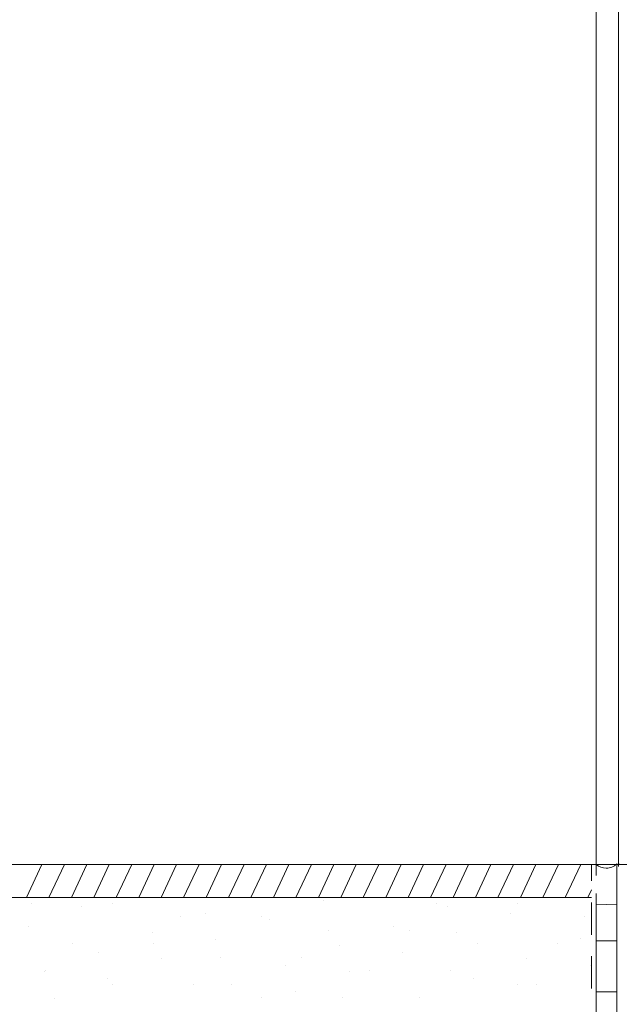
# Model space of a CAD drawing. Units: millimetres. Extents: x 18 to 200, y 7 to 287.
# Drawn here: x 150 to 162, y 81 to 101 of the extents above; entities that cross this region are included whole.
import ezdxf

# ---------------------------------------------------------------- set-up
doc = ezdxf.new("R2010")
doc.units = ezdxf.units.MM
doc.layers.add('PDF_Grafik', color=7, linetype='Continuous')

msp = doc.modelspace()

# ---------------------------------------------------------------- linework, layer by layer
at = {"layer": 'PDF_Grafik', "lineweight": 9}
for points in [[(161.349, 135.562), (161.349, 84.002), (161.349, 83.784)], [(161.784, 135.562), (161.784, 83.963)], [(150.453, 84.002), (150.148, 83.35)], [(150.894, 84.002), (150.589, 83.35)], [(151.336, 84.002), (151.031, 83.35)], [(151.777, 84.002), (151.472, 83.35)], [(152.218, 84.002), (151.913, 83.35)], [(152.66, 84.002), (152.355, 83.35)], [(153.101, 84.002), (152.796, 83.35)], [(153.542, 84.002), (153.237, 83.35)], [(153.984, 84.002), (153.679, 83.35)], [(154.425, 84.002), (154.12, 83.35)], [(154.866, 84.002), (154.561, 83.35)], [(155.308, 84.002), (155.003, 83.35)], [(155.749, 84.002), (155.444, 83.35)], [(156.191, 84.002), (155.887, 83.35)], [(156.632, 84.002), (156.327, 83.35)], [(157.073, 84.002), (156.768, 83.35)], [(157.515, 84.002), (157.21, 83.35)], [(157.956, 84.002), (157.651, 83.35)], [(158.397, 84.002), (158.092, 83.35)], [(158.839, 84.002), (158.534, 83.35)], [(159.28, 84.002), (158.975, 83.35)], [(159.721, 84.002), (159.417, 83.35)], [(160.163, 84.002), (159.858, 83.35)], [(160.604, 84.002), (160.3, 83.35)], [(161.045, 84.002), (160.74, 83.35)], [(161.253, 83.679), (161.253, 84.002)], [(161.766, 83.998), (161.775, 84.005)], [(161.774, 84.005), (161.783, 84.009)], [(161.783, 84.009), (161.793, 84.012)], [(161.792, 84.012), (161.802, 84.013)], [(161.752, 83.963), (161.754, 83.973)], [(161.752, 80.751), (161.752, 83.963)], [(161.753, 83.973), (161.757, 83.982)], [(161.756, 83.982), (161.76, 83.991)], [(161.76, 83.991), (161.766, 83.998)], [(161.253, 83.504), (161.182, 83.35)], [(161.349, 83.429), (161.349, 83.21)], [(18.011, 83.35), (161.254, 83.35)], [(161.253, 82.62), (161.253, 83.255)], [(161.349, 76.402), (161.748, 76.402), (161.752, 83.221)], [(161.349, 83.21), (161.349, 76.402)], [(161.752, 83.221), (161.35, 83.21)], [(161.751, 82.5), (161.349, 82.5)], [(161.253, 81.562), (161.253, 82.197)], [(161.751, 81.5), (161.349, 81.5)]]:
    msp.add_lwpolyline(points, dxfattribs=at)
at = {"layer": 'PDF_Grafik', "lineweight": 13}
for points in [[(171.261, 84.002), (18.011, 84.002)], [(150.256, 83.241), (150.256, 83.241)], [(151.847, 83.241), (151.847, 83.241)], [(155.978, 83.299), (155.978, 83.299)], [(158.211, 83.241), (158.211, 83.241)], [(159.802, 83.241), (159.802, 83.241)], [(151.236, 83.17), (151.236, 83.17)], [(153.675, 83.047), (153.675, 83.047)], [(158.417, 83.176), (158.417, 83.176)], [(159.662, 83.044), (159.662, 83.044)], [(153.172, 82.976), (153.172, 82.976)], [(154.763, 82.976), (154.763, 82.976)], [(154.92, 82.914), (154.92, 82.914)], [(161.127, 82.976), (161.127, 82.976)], [(150.179, 82.785), (150.179, 82.785)], [(152.618, 82.662), (152.618, 82.662)], [(156.089, 82.711), (156.089, 82.711)], [(157.36, 82.791), (157.36, 82.791)], [(157.68, 82.711), (157.68, 82.711)], [(158.605, 82.659), (158.605, 82.659)], [(153.863, 82.53), (153.863, 82.53)], [(161.044, 82.536), (161.044, 82.536)], [(151.051, 82.446), (151.051, 82.446)], [(151.561, 82.277), (151.561, 82.277)], [(152.642, 82.446), (152.642, 82.446)], [(156.303, 82.407), (156.303, 82.407)], [(157.548, 82.274), (157.548, 82.274)], [(159.006, 82.446), (159.006, 82.446)], [(160.597, 82.446), (160.597, 82.446)], [(152.806, 82.145), (152.806, 82.145)], [(153.968, 82.181), (153.968, 82.181)], [(155.559, 82.181), (155.559, 82.181)], [(159.987, 82.151), (159.987, 82.151)], [(150.504, 81.892), (150.504, 81.892)], [(150.521, 81.915), (150.521, 81.915)], [(155.245, 82.022), (155.245, 82.022)], [(156.491, 81.89), (156.491, 81.89)], [(156.885, 81.915), (156.885, 81.915)], [(158.476, 81.915), (158.476, 81.915)], [(161.232, 82.019), (161.232, 82.019)], [(151.749, 81.76), (151.749, 81.76)], [(158.93, 81.767), (158.93, 81.767)], [(151.847, 81.65), (151.847, 81.65)], [(153.438, 81.65), (153.438, 81.65)], [(154.188, 81.637), (154.188, 81.637)], [(155.433, 81.505), (155.433, 81.505)], [(159.802, 81.65), (159.802, 81.65)], [(160.175, 81.634), (160.175, 81.634)], [(150.692, 81.375), (150.692, 81.375)], [(154.763, 81.385), (154.763, 81.385)], [(156.354, 81.385), (156.354, 81.385)], [(157.873, 81.382), (157.873, 81.382)]]:
    msp.add_lwpolyline(points, dxfattribs=at)
at = {"layer": 'PDF_Grafik', "lineweight": 9}
msp.add_lwpolyline([(161.35, 84.002, 0.183578), (161.545, 83.928, 0.1984), (161.752, 84.013)], format="xyb", dxfattribs=at)

doc.saveas('drawing.dxf')
